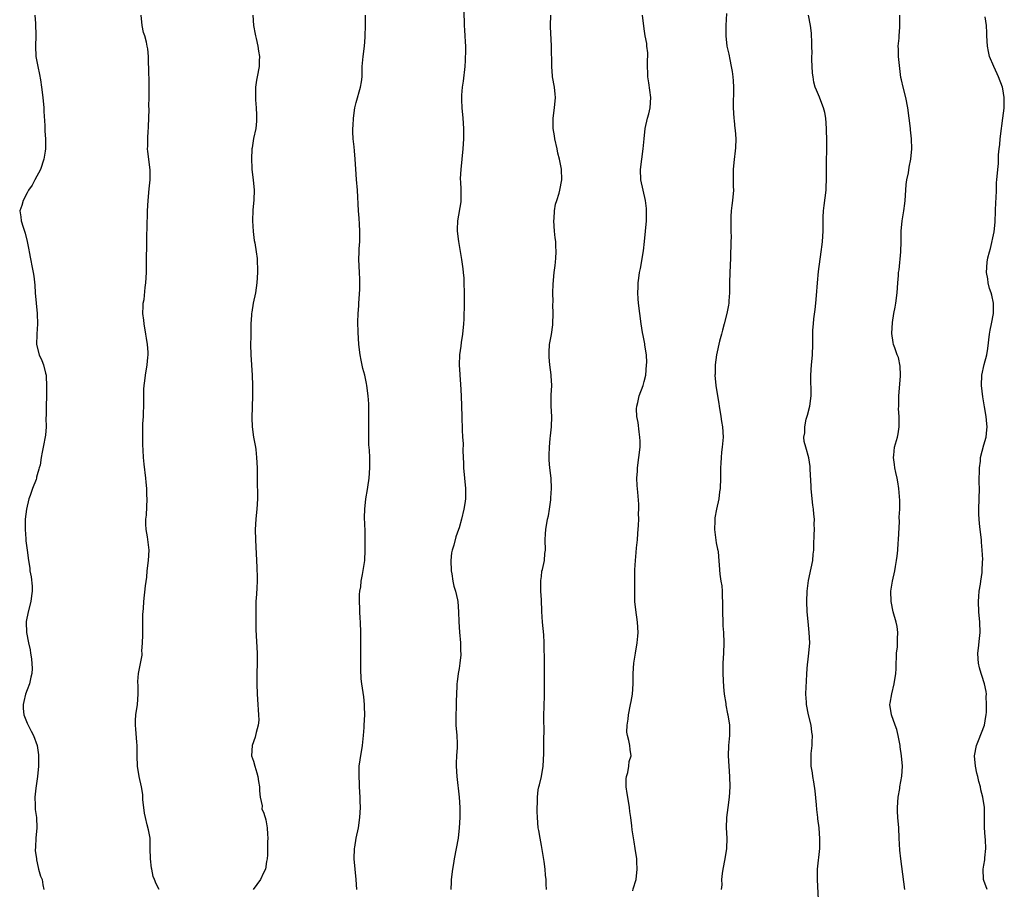
# Model space of a CAD drawing. Units: inches. Extents: x 2580000 to 2583000, y 1515000 to 1518000.
# Drawn here: x 2582604 to 2582795, y 1515169 to 1515338 of the extents above; entities that cross this region are included whole.
import ezdxf

# ---------------------------------------------------------------- set-up
doc = ezdxf.new("R2010")
doc.units = ezdxf.units.IN
doc.header["$MEASUREMENT"] = 0
doc.layers.add('LD25801515_10ft', color=53, linetype='Continuous')

msp = doc.modelspace()

# ---------------------------------------------------------------- linework, layer by layer
at = {"layer": 'LD25801515_10ft'}
for points, elevation in [([(2582689.89, 1515339.89), (2582689.99, 1515337), (2582690.07, 1515336.07), (2582690.13, 1515335), (2582690.16, 1515333.84), (2582690.23, 1515333), (2582690.25, 1515332.25), (2582690.17, 1515330.17), (2582690.08, 1515329), (2582689.8, 1515326.2), (2582689.62, 1515325), (2582689.46, 1515323.46), (2582689.44, 1515323), (2582689.47, 1515322.53), (2582689.52, 1515321), (2582689.74, 1515319), (2582689.86, 1515317), (2582689.87, 1515315.87), (2582689.86, 1515315), (2582689.75, 1515313), (2582689.55, 1515311), (2582689.32, 1515309), (2582689.23, 1515307.23), (2582689.23, 1515307), (2582689.27, 1515306.73), (2582689.34, 1515305), (2582689.31, 1515303.31), (2582689.34, 1515303), (2582689.31, 1515302.69), (2582688.67, 1515299), (2582688.64, 1515297.36), (2582688.65, 1515297), (2582688.9, 1515295), (2582689.48, 1515291.48), (2582689.72, 1515289.72), (2582689.81, 1515289), (2582689.89, 1515287.89), (2582689.94, 1515287), (2582689.99, 1515285), (2582689.98, 1515283.98), (2582689.97, 1515283), (2582689.89, 1515279.89), (2582689.83, 1515279), (2582689.64, 1515277), (2582689.37, 1515275.37), (2582689.32, 1515274.68), (2582689.07, 1515273), (2582689.01, 1515271), (2582689.14, 1515269.14), (2582689.14, 1515269), (2582689.29, 1515267.29), (2582689.42, 1515265), (2582689.56, 1515261), (2582689.6, 1515258.4), (2582689.66, 1515257), (2582689.76, 1515255.76), (2582689.72, 1515254.28), (2582689.85, 1515251.85), (2582689.87, 1515251), (2582690.05, 1515249), (2582690.25, 1515247), (2582690.22, 1515245.78), (2582690.23, 1515245), (2582690.1, 1515244.1), (2582689.9, 1515243), (2582689.44, 1515241), (2582689, 1515239.31), (2582688.91, 1515239), (2582688.39, 1515237.61), (2582687.97, 1515235.97), (2582687.65, 1515235), (2582687.54, 1515234.46), (2582687.41, 1515233), (2582687.48, 1515231), (2582687.6, 1515230.4), (2582687.79, 1515229), (2582687.97, 1515227.97), (2582688.28, 1515227), (2582688.67, 1515225.33), (2582688.72, 1515225), (2582688.91, 1515223), (2582688.96, 1515221.04), (2582689.06, 1515219.06), (2582689.24, 1515217), (2582689.28, 1515215.28), (2582689.33, 1515215), (2582689.34, 1515214.66), (2582689.15, 1515213), (2582689, 1515212), (2582688.79, 1515211), (2582688.59, 1515209.41), (2582688.56, 1515209), (2582688.58, 1515208.58), (2582688.43, 1515205.57), (2582688.44, 1515204.44), (2582688.36, 1515203), (2582688.37, 1515201.63), (2582688.39, 1515201), (2582688.55, 1515199), (2582688.59, 1515197.41), (2582688.63, 1515196.63), (2582688.5, 1515195), (2582688.41, 1515193.59), (2582688.43, 1515193), (2582688.54, 1515191), (2582689.03, 1515187), (2582689.15, 1515185), (2582689.14, 1515183), (2582689.02, 1515181), (2582688.79, 1515179), (2582688.45, 1515177), (2582688.04, 1515175), (2582687.9, 1515174.1), (2582687.69, 1515173), (2582687.47, 1515171), (2582687.47, 1515170.53), (2582687.42, 1515169)], 8430), ([(2582741, 1515339.36), (2582740.85, 1515337), (2582740.84, 1515335), (2582741.06, 1515333), (2582741.42, 1515331.42), (2582741.61, 1515330.39), (2582741.91, 1515329), (2582742.06, 1515328.06), (2582742.19, 1515327), (2582742.25, 1515326.25), (2582742.31, 1515325), (2582742.28, 1515321), (2582742.41, 1515319), (2582742.46, 1515318.46), (2582742.63, 1515317), (2582742.64, 1515316.64), (2582742.79, 1515315), (2582742.75, 1515313.25), (2582742.38, 1515310.38), (2582742.25, 1515309), (2582742.29, 1515307), (2582742.29, 1515305.71), (2582742.31, 1515305), (2582742.13, 1515303), (2582742.01, 1515302.01), (2582741.92, 1515301), (2582741.85, 1515299.85), (2582741.82, 1515298.18), (2582741.83, 1515297), (2582741.87, 1515295.87), (2582741.83, 1515295), (2582741.84, 1515293.84), (2582741.78, 1515293), (2582741.74, 1515291.74), (2582741.61, 1515289), (2582741.58, 1515287), (2582741.58, 1515285), (2582741.46, 1515283.46), (2582741.44, 1515283), (2582741.4, 1515282.6), (2582741.03, 1515281), (2582740.51, 1515279), (2582740.23, 1515277.77), (2582739.99, 1515277), (2582739.64, 1515275.64), (2582739.02, 1515273), (2582738.79, 1515271), (2582738.76, 1515269.24), (2582738.73, 1515269), (2582738.92, 1515267), (2582739.25, 1515265), (2582739.52, 1515263.52), (2582739.56, 1515263), (2582739.91, 1515261), (2582740.03, 1515260.03), (2582740.23, 1515259), (2582740.33, 1515257), (2582740.29, 1515256.29), (2582740.14, 1515255), (2582739.98, 1515254.02), (2582739.92, 1515253), (2582739.89, 1515251.89), (2582739.83, 1515251), (2582739.82, 1515249), (2582739.74, 1515247), (2582739.64, 1515246.36), (2582739.47, 1515245), (2582739.03, 1515243), (2582738.73, 1515241.27), (2582738.7, 1515241), (2582738.69, 1515240.69), (2582738.68, 1515239), (2582739, 1515236.45), (2582739.2, 1515235.2), (2582739.27, 1515235), (2582739.33, 1515234.67), (2582739.66, 1515230.34), (2582739.89, 1515229), (2582740.08, 1515228.08), (2582740.11, 1515227), (2582740.11, 1515225.89), (2582740.2, 1515225), (2582740.22, 1515224.22), (2582740.22, 1515223), (2582740.27, 1515221), (2582740.3, 1515220.3), (2582740.39, 1515219), (2582740.45, 1515217), (2582740.38, 1515215), (2582740.27, 1515213), (2582740.3, 1515212.3), (2582740.27, 1515211), (2582740.31, 1515209.69), (2582740.41, 1515208.41), (2582740.55, 1515207), (2582740.84, 1515205.16), (2582740.86, 1515204.86), (2582741.2, 1515203.2), (2582741.26, 1515203), (2582741.54, 1515201), (2582741.54, 1515199), (2582741.38, 1515197), (2582741.32, 1515195), (2582741.43, 1515193), (2582741.59, 1515191), (2582741.64, 1515189), (2582741.53, 1515187), (2582741.26, 1515185), (2582740.96, 1515183), (2582740.89, 1515181), (2582741.03, 1515179), (2582740.99, 1515177), (2582740.65, 1515175), (2582740.27, 1515173), (2582740.12, 1515172.12), (2582740.02, 1515171), (2582740.05, 1515169.95), (2582739.97, 1515169)], 8460), ([(2582606.49, 1515339), (2582606.64, 1515337.36), (2582606.73, 1515335), (2582606.65, 1515333), (2582606.72, 1515331), (2582607.1, 1515329), (2582607.45, 1515327.45), (2582607.59, 1515326.41), (2582607.81, 1515325), (2582608.07, 1515323), (2582608.26, 1515321), (2582608.26, 1515320.26), (2582608.45, 1515317.55), (2582608.43, 1515316.43), (2582608.56, 1515315), (2582608.58, 1515313), (2582608.54, 1515312.54), (2582608.28, 1515311), (2582607.59, 1515309), (2582606.5, 1515307), (2582606.03, 1515305.97), (2582605.3, 1515305), (2582605, 1515304.48), (2582604.25, 1515303), (2582604, 1515302), (2582603.57, 1515301), (2582603.79, 1515299.79), (2582603.85, 1515299), (2582604.23, 1515297.77), (2582604.54, 1515297), (2582604.65, 1515296.65), (2582605.04, 1515295.04), (2582605.37, 1515293.37), (2582605.42, 1515293), (2582605.67, 1515291.67), (2582606.02, 1515289.98), (2582606.2, 1515289), (2582606.3, 1515288.3), (2582606.51, 1515286.51), (2582606.61, 1515285), (2582606.79, 1515283), (2582607, 1515281), (2582607.06, 1515278.94), (2582607, 1515278), (2582606.92, 1515277), (2582606.9, 1515276.9), (2582606.86, 1515275), (2582607.37, 1515273), (2582607.85, 1515271.85), (2582608.23, 1515271), (2582608.56, 1515269.44), (2582608.7, 1515269), (2582608.75, 1515268.75), (2582608.81, 1515267), (2582608.76, 1515265.24), (2582608.78, 1515265), (2582608.71, 1515263), (2582608.74, 1515261.26), (2582608.64, 1515260.64), (2582608.72, 1515259), (2582608.62, 1515257.38), (2582608.15, 1515255), (2582607.92, 1515254.08), (2582607.78, 1515253), (2582607.54, 1515251.54), (2582607.39, 1515251), (2582607.27, 1515250.73), (2582607, 1515249.63), (2582606.84, 1515249.16), (2582606.83, 1515249), (2582606.76, 1515248.76), (2582606.06, 1515247), (2582605.6, 1515245.6), (2582605.36, 1515245), (2582604.9, 1515243), (2582604.67, 1515241), (2582604.63, 1515239), (2582604.77, 1515237.23), (2582604.79, 1515236.79), (2582605.04, 1515235), (2582605.27, 1515233), (2582605.52, 1515231.52), (2582605.56, 1515231), (2582605.83, 1515229.83), (2582606, 1515228), (2582606.01, 1515227), (2582605.87, 1515226.13), (2582605.73, 1515225), (2582605.2, 1515223), (2582604.84, 1515221.16), (2582604.82, 1515221), (2582604.89, 1515219), (2582605.29, 1515217), (2582605.61, 1515215.61), (2582605.69, 1515215), (2582605.89, 1515213.89), (2582605.99, 1515211.99), (2582605.91, 1515211), (2582605.72, 1515210.28), (2582605.46, 1515209), (2582605, 1515207.86), (2582604.7, 1515207), (2582604.4, 1515205.6), (2582604.24, 1515205), (2582604.22, 1515204.22), (2582604.37, 1515203), (2582605, 1515201.39), (2582605.19, 1515201), (2582605.83, 1515199.83), (2582606.23, 1515199), (2582606.94, 1515197), (2582607.2, 1515195.2), (2582607.24, 1515195), (2582607.26, 1515194.74), (2582607.21, 1515193), (2582607.03, 1515190.97), (2582606.72, 1515188.72), (2582606.53, 1515187), (2582606.59, 1515185.41), (2582606.57, 1515185), (2582606.58, 1515184.58), (2582606.85, 1515183), (2582606.9, 1515181), (2582606.71, 1515179), (2582606.67, 1515177.33), (2582606.6, 1515176.6), (2582606.81, 1515175), (2582606.81, 1515174.81), (2582607, 1515174.21), (2582607.25, 1515173), (2582607.65, 1515171.65), (2582607.97, 1515171), (2582608.06, 1515169.94), (2582608.27, 1515169)], 8390), ([(2582630.68, 1515169), (2582630.1, 1515170.1), (2582629.79, 1515171), (2582629.53, 1515171.53), (2582629.24, 1515173), (2582629.18, 1515173.18), (2582629.01, 1515175.01), (2582628.97, 1515176.98), (2582628.91, 1515179), (2582628.62, 1515180.62), (2582628.37, 1515181.63), (2582628, 1515183), (2582627.85, 1515183.85), (2582627.68, 1515185), (2582627.54, 1515186.46), (2582627.49, 1515187.49), (2582627.24, 1515189), (2582626.8, 1515191), (2582626.48, 1515193), (2582626.41, 1515195), (2582626.38, 1515197), (2582626.32, 1515197.68), (2582626.18, 1515200.18), (2582626.09, 1515201), (2582626.09, 1515201.91), (2582626.16, 1515203), (2582626.45, 1515205), (2582626.59, 1515207), (2582626.58, 1515208.58), (2582626.52, 1515209.48), (2582626.66, 1515211), (2582627.4, 1515214.6), (2582627.4, 1515215), (2582627.34, 1515215.34), (2582627.46, 1515217), (2582627.53, 1515218.47), (2582627.49, 1515219), (2582627.54, 1515221), (2582627.52, 1515222.48), (2582627.64, 1515223.64), (2582627.68, 1515225), (2582628.05, 1515228.05), (2582628.27, 1515229.73), (2582628.38, 1515231), (2582628.61, 1515233), (2582628.73, 1515235), (2582628.42, 1515237.58), (2582628.16, 1515239), (2582628.07, 1515240.07), (2582628.1, 1515241), (2582628.2, 1515241.8), (2582628.35, 1515245), (2582628.29, 1515245.71), (2582628.28, 1515247), (2582628.19, 1515248.19), (2582628.07, 1515249), (2582627.75, 1515251.75), (2582627.65, 1515253), (2582627.58, 1515254.42), (2582627.5, 1515255.5), (2582627.49, 1515257), (2582627.54, 1515258.46), (2582627.53, 1515259), (2582627.54, 1515259.54), (2582627.62, 1515261), (2582627.71, 1515263.71), (2582627.69, 1515265), (2582627.7, 1515266.3), (2582627.75, 1515267), (2582627.89, 1515267.89), (2582628.02, 1515269), (2582628.37, 1515271), (2582628.48, 1515272.48), (2582628.53, 1515273), (2582628.53, 1515273.47), (2582628.42, 1515275), (2582628.21, 1515276.21), (2582628.11, 1515277), (2582627.75, 1515279), (2582627.7, 1515279.7), (2582627.54, 1515281), (2582627.56, 1515282.44), (2582627.61, 1515283), (2582627.75, 1515283.75), (2582627.94, 1515286.06), (2582628.11, 1515287), (2582628.22, 1515289), (2582628.25, 1515289.75), (2582628.21, 1515292.21), (2582628.3, 1515293.7), (2582628.29, 1515295), (2582628.31, 1515296.31), (2582628.37, 1515297.63), (2582628.43, 1515301), (2582628.52, 1515303), (2582628.74, 1515305.26), (2582628.94, 1515307), (2582628.96, 1515308.96), (2582628.49, 1515312.49), (2582628.44, 1515313), (2582628.46, 1515313.54), (2582628.46, 1515315), (2582628.56, 1515316.56), (2582628.61, 1515317), (2582628.63, 1515317.37), (2582628.69, 1515319), (2582628.72, 1515320.72), (2582628.69, 1515321.31), (2582628.72, 1515323), (2582628.72, 1515325.28), (2582628.66, 1515329), (2582628.62, 1515329.38), (2582628.6, 1515331), (2582628.46, 1515332.46), (2582628.38, 1515333), (2582628.21, 1515333.79), (2582627.89, 1515335), (2582627.67, 1515335.67), (2582627.39, 1515337), (2582627.19, 1515339)], 8400), ([(2582648.88, 1515339), (2582649.03, 1515337), (2582649.32, 1515335.32), (2582649.39, 1515335), (2582649.54, 1515334.46), (2582649.89, 1515333), (2582650.02, 1515332.02), (2582650.22, 1515331), (2582650.16, 1515330.16), (2582650.11, 1515329), (2582649.71, 1515327), (2582649.6, 1515326.4), (2582649.43, 1515325), (2582649.43, 1515323.43), (2582649.41, 1515323), (2582649.42, 1515322.58), (2582649.54, 1515321), (2582649.61, 1515319.61), (2582649.62, 1515319), (2582649.59, 1515318.41), (2582649.46, 1515317), (2582649.05, 1515315.05), (2582648.75, 1515313.25), (2582648.72, 1515313), (2582648.62, 1515311), (2582648.7, 1515309.3), (2582648.7, 1515309), (2582648.96, 1515307), (2582649.17, 1515305), (2582649.12, 1515303.12), (2582648.93, 1515301.07), (2582648.85, 1515299), (2582648.95, 1515296.95), (2582649.18, 1515295.18), (2582649.28, 1515294.72), (2582649.56, 1515293), (2582649.71, 1515291.71), (2582649.77, 1515291), (2582649.82, 1515289.82), (2582649.82, 1515289), (2582649.69, 1515287), (2582649.39, 1515285), (2582648.99, 1515283), (2582648.7, 1515281.3), (2582648.67, 1515281), (2582648.67, 1515280.67), (2582648.54, 1515279), (2582648.5, 1515277.5), (2582648.51, 1515276.51), (2582648.47, 1515275), (2582648.49, 1515273), (2582648.75, 1515269), (2582648.82, 1515267), (2582648.83, 1515265), (2582648.7, 1515260.7), (2582648.76, 1515259), (2582649.05, 1515257), (2582649.37, 1515255.37), (2582649.42, 1515255), (2582649.45, 1515254.55), (2582649.62, 1515253), (2582649.71, 1515251), (2582649.73, 1515249.73), (2582649.76, 1515249), (2582649.76, 1515247.76), (2582649.82, 1515246.18), (2582649.81, 1515245), (2582649.7, 1515243), (2582649.62, 1515242.38), (2582649.5, 1515241), (2582649.37, 1515239), (2582649.4, 1515237), (2582649.65, 1515231.65), (2582649.71, 1515229.71), (2582649.71, 1515229), (2582649.67, 1515227.67), (2582649.58, 1515226.42), (2582649.51, 1515225), (2582649.47, 1515223), (2582649.48, 1515219.48), (2582649.72, 1515215), (2582649.72, 1515213), (2582649.69, 1515211), (2582649.69, 1515209), (2582649.75, 1515207), (2582649.88, 1515205), (2582649.93, 1515203.93), (2582650.02, 1515203), (2582650.05, 1515201.95), (2582649.95, 1515201), (2582649.55, 1515199.55), (2582649.44, 1515199), (2582649.34, 1515198.66), (2582648.77, 1515197), (2582648.67, 1515195), (2582649, 1515194.01), (2582649.29, 1515193), (2582649.7, 1515191.7), (2582649.89, 1515191), (2582650.02, 1515190.02), (2582650.18, 1515189), (2582650.18, 1515188.18), (2582650.32, 1515187), (2582650.69, 1515185.31), (2582650.67, 1515184.67), (2582651, 1515184.05), (2582651.2, 1515183.2), (2582651.29, 1515183), (2582651.41, 1515182.59), (2582651.71, 1515181), (2582651.77, 1515179.77), (2582651.79, 1515179), (2582651.73, 1515178.27), (2582651.78, 1515175.78), (2582651.71, 1515175), (2582651.56, 1515174.44), (2582651.38, 1515173), (2582651, 1515172.29), (2582650.37, 1515171), (2582648.98, 1515169.02)], 8410), ([(2582669.11, 1515169), (2582668.98, 1515171), (2582668.63, 1515175), (2582668.65, 1515177), (2582668.71, 1515177.29), (2582668.99, 1515179), (2582669.41, 1515181), (2582669.69, 1515183), (2582669.8, 1515185), (2582669.79, 1515186.21), (2582669.75, 1515187), (2582669.64, 1515189), (2582669.63, 1515189.63), (2582669.54, 1515191), (2582669.59, 1515191.59), (2582669.59, 1515193), (2582669.74, 1515194.26), (2582670.19, 1515197), (2582670.32, 1515198.32), (2582670.42, 1515199), (2582670.51, 1515200.51), (2582670.56, 1515201), (2582670.65, 1515203), (2582670.63, 1515204.63), (2582670.62, 1515205), (2582670.48, 1515206.48), (2582670.1, 1515209), (2582669.98, 1515209.98), (2582669.87, 1515211.87), (2582669.91, 1515213), (2582669.89, 1515213.89), (2582669.92, 1515215), (2582669.88, 1515219), (2582669.81, 1515221), (2582669.75, 1515221.75), (2582669.69, 1515223), (2582669.68, 1515223.68), (2582669.63, 1515225), (2582669.65, 1515226.35), (2582669.72, 1515227), (2582669.89, 1515227.89), (2582669.99, 1515229), (2582670.25, 1515230.25), (2582670.65, 1515233), (2582670.75, 1515235), (2582670.76, 1515236.76), (2582670.74, 1515238.74), (2582670.63, 1515241.37), (2582670.64, 1515243), (2582670.87, 1515245), (2582671.22, 1515246.78), (2582671.27, 1515247.27), (2582671.53, 1515249), (2582671.66, 1515251), (2582671.63, 1515253), (2582671.57, 1515254.43), (2582671.48, 1515255.48), (2582671.46, 1515257), (2582671.48, 1515258.52), (2582671.45, 1515259), (2582671.47, 1515261), (2582671.43, 1515262.57), (2582671.46, 1515263), (2582671.47, 1515263.47), (2582671.34, 1515265), (2582671.08, 1515267), (2582671, 1515267.41), (2582670.64, 1515269), (2582670.3, 1515270.3), (2582669.94, 1515271.94), (2582669.74, 1515273), (2582669.53, 1515275), (2582669.39, 1515277.39), (2582669.31, 1515279.31), (2582669.35, 1515281), (2582669.5, 1515282.5), (2582669.51, 1515283), (2582669.7, 1515285.7), (2582669.69, 1515287), (2582669.7, 1515287.7), (2582669.62, 1515289), (2582669.53, 1515291.53), (2582669.58, 1515293), (2582669.58, 1515293.58), (2582669.69, 1515295), (2582669.68, 1515295.68), (2582669.7, 1515297), (2582669.61, 1515298.39), (2582669.55, 1515299.55), (2582669.42, 1515301), (2582669.24, 1515305), (2582669.08, 1515307.08), (2582668.9, 1515309.1), (2582668.78, 1515311), (2582668.64, 1515312.64), (2582668.58, 1515313.42), (2582668.4, 1515315), (2582668.32, 1515316.32), (2582668.34, 1515317), (2582668.41, 1515317.59), (2582668.47, 1515319), (2582668.75, 1515321), (2582669, 1515322.03), (2582669.86, 1515325), (2582670.03, 1515326.03), (2582670.13, 1515327), (2582670.17, 1515328.17), (2582670.17, 1515329), (2582670.33, 1515331), (2582670.58, 1515333), (2582670.72, 1515334.72), (2582670.79, 1515337.21), (2582670.77, 1515339)], 8420), ([(2582705.98, 1515169), (2582705.95, 1515170.05), (2582705.91, 1515171), (2582705.8, 1515171.8), (2582705.72, 1515173), (2582705.51, 1515174.49), (2582705, 1515177.56), (2582704.73, 1515179), (2582704.51, 1515180.51), (2582704.39, 1515181), (2582704.24, 1515183), (2582704.19, 1515184.19), (2582704.18, 1515185), (2582704.21, 1515185.79), (2582704.22, 1515187), (2582704.4, 1515188.4), (2582704.52, 1515189), (2582704.64, 1515189.36), (2582705.01, 1515190.99), (2582705.32, 1515193), (2582705.46, 1515195.46), (2582705.44, 1515198.56), (2582705.52, 1515199.52), (2582705.47, 1515202.53), (2582705.51, 1515205), (2582705.57, 1515206.43), (2582705.63, 1515209), (2582705.61, 1515211), (2582705.58, 1515211.58), (2582705.57, 1515213), (2582705.6, 1515214.4), (2582705.54, 1515215.54), (2582705.54, 1515217), (2582705.46, 1515218.54), (2582705.24, 1515221), (2582705.09, 1515223.09), (2582705, 1515225.35), (2582704.91, 1515227), (2582704.9, 1515229.1), (2582705, 1515229.86), (2582705.11, 1515230.89), (2582705.23, 1515231.23), (2582705.6, 1515233), (2582705.68, 1515234.32), (2582705.81, 1515235), (2582705.74, 1515237), (2582705.82, 1515238.18), (2582705.83, 1515239), (2582706.21, 1515241), (2582706.35, 1515241.65), (2582706.59, 1515243), (2582706.8, 1515244.8), (2582706.85, 1515245.15), (2582706.95, 1515247), (2582706.89, 1515249), (2582706.66, 1515251), (2582706.52, 1515252.52), (2582706.51, 1515253), (2582706.53, 1515253.47), (2582706.56, 1515255), (2582706.73, 1515256.73), (2582706.76, 1515257.24), (2582706.96, 1515259), (2582707, 1515261), (2582706.87, 1515263), (2582706.87, 1515265), (2582706.89, 1515265.11), (2582707, 1515267), (2582706.9, 1515268.9), (2582706.92, 1515269.08), (2582706.66, 1515271), (2582706.51, 1515272.51), (2582706.5, 1515273), (2582706.51, 1515273.49), (2582706.6, 1515275), (2582706.93, 1515276.93), (2582707.19, 1515278.81), (2582707.23, 1515279), (2582707.28, 1515281), (2582707.25, 1515282.75), (2582707.26, 1515283.26), (2582707.25, 1515285), (2582707.3, 1515286.69), (2582707.5, 1515289), (2582707.67, 1515290.33), (2582707.74, 1515291), (2582707.78, 1515291.77), (2582707.87, 1515293), (2582707.83, 1515294.17), (2582707.78, 1515295), (2582707.69, 1515295.69), (2582707.56, 1515297), (2582707.44, 1515299), (2582707.49, 1515299.49), (2582707.55, 1515301), (2582707.75, 1515302.25), (2582707.97, 1515303), (2582708.42, 1515304.42), (2582708.58, 1515305), (2582709, 1515307), (2582708.92, 1515309.08), (2582708.51, 1515311), (2582708.2, 1515312.2), (2582708.05, 1515313), (2582707.61, 1515315), (2582707.54, 1515315.54), (2582707.29, 1515317), (2582707.3, 1515319), (2582707.57, 1515321), (2582707.72, 1515323), (2582707.68, 1515323.68), (2582707.53, 1515325), (2582707.18, 1515327), (2582707.18, 1515327.18), (2582707, 1515329), (2582706.98, 1515333.02), (2582706.74, 1515336.74), (2582706.74, 1515337), (2582706.81, 1515339)], 8440), ([(2582722.77, 1515168.77), (2582722.84, 1515169.16), (2582723.39, 1515171), (2582723.63, 1515173), (2582723.57, 1515174.43), (2582723.56, 1515175), (2582723.24, 1515177), (2582723, 1515178.32), (2582722.64, 1515180.64), (2582722.6, 1515181.4), (2582722.39, 1515183), (2582722.21, 1515184.21), (2582722.12, 1515185), (2582721.77, 1515187), (2582721.7, 1515187.7), (2582721.49, 1515189), (2582721.45, 1515190.55), (2582721.51, 1515191), (2582721.77, 1515191.77), (2582721.97, 1515193), (2582722.08, 1515193.92), (2582722.44, 1515195), (2582722.25, 1515196.26), (2582722.18, 1515197), (2582722.02, 1515197.98), (2582721.72, 1515199), (2582721.63, 1515199.63), (2582721.67, 1515201), (2582721.86, 1515202.14), (2582721.94, 1515203), (2582722.34, 1515205), (2582722.42, 1515205.58), (2582722.68, 1515207), (2582722.83, 1515209), (2582722.86, 1515211), (2582722.97, 1515213), (2582723.28, 1515215), (2582723.64, 1515217), (2582723.74, 1515218.26), (2582723.83, 1515219), (2582723.71, 1515221), (2582723.37, 1515223.37), (2582723.19, 1515225), (2582723.13, 1515227.13), (2582723.18, 1515230.82), (2582723.17, 1515231.17), (2582723.26, 1515233), (2582723.43, 1515234.57), (2582723.47, 1515235.47), (2582723.65, 1515237), (2582723.76, 1515238.24), (2582723.87, 1515239.87), (2582723.92, 1515241), (2582723.89, 1515242.11), (2582723.97, 1515243), (2582723.95, 1515243.95), (2582723.75, 1515246.25), (2582723.59, 1515247.59), (2582723.57, 1515249), (2582723.66, 1515250.34), (2582723.68, 1515251), (2582724.17, 1515255), (2582724.18, 1515256.18), (2582724.16, 1515257), (2582724.01, 1515257.99), (2582723.79, 1515259.79), (2582723.57, 1515261), (2582723.51, 1515262.49), (2582723.53, 1515263), (2582723.72, 1515263.72), (2582723.99, 1515265), (2582724.76, 1515267), (2582725, 1515267.81), (2582725.29, 1515269), (2582725.46, 1515271), (2582725.48, 1515271.48), (2582725.4, 1515273), (2582725.12, 1515274.88), (2582725.11, 1515275.11), (2582724.76, 1515276.76), (2582724.68, 1515277.32), (2582724.4, 1515279), (2582724.12, 1515281), (2582723.9, 1515283), (2582723.83, 1515283.83), (2582723.77, 1515285), (2582723.84, 1515286.16), (2582723.83, 1515287), (2582723.91, 1515287.91), (2582724.08, 1515289), (2582724.25, 1515289.75), (2582724.82, 1515293.18), (2582725.05, 1515295), (2582725.26, 1515297), (2582725.42, 1515299), (2582725.44, 1515299.44), (2582725.45, 1515301), (2582725.42, 1515301.42), (2582725.24, 1515303), (2582724.77, 1515305), (2582724.35, 1515307), (2582724.29, 1515309), (2582724.8, 1515313), (2582724.95, 1515315), (2582725.18, 1515317), (2582725.63, 1515319), (2582725.85, 1515319.85), (2582726.12, 1515321), (2582726.27, 1515323), (2582725.88, 1515325.88), (2582725.7, 1515327), (2582725.72, 1515327.72), (2582725.65, 1515329), (2582725.6, 1515330.4), (2582725.66, 1515331), (2582725.68, 1515331.68), (2582725.5, 1515333), (2582725.47, 1515333.47), (2582725.2, 1515335), (2582725, 1515336.36), (2582724.68, 1515339)], 8450), ([(2582758.88, 1515167), (2582758.66, 1515171), (2582758.7, 1515173), (2582759.1, 1515177), (2582759.12, 1515178.88), (2582758.98, 1515181), (2582758.75, 1515182.75), (2582758.74, 1515183), (2582758.55, 1515184.55), (2582758.5, 1515185.5), (2582758.19, 1515188.19), (2582757.97, 1515189.97), (2582757.76, 1515191), (2582757.7, 1515191.7), (2582757.45, 1515193), (2582757.41, 1515194.59), (2582757.42, 1515195), (2582757.47, 1515195.47), (2582757.65, 1515197), (2582757.64, 1515197.64), (2582757.73, 1515199), (2582757.6, 1515199.6), (2582757.44, 1515201), (2582756.94, 1515203), (2582756.56, 1515205), (2582756.54, 1515205.46), (2582756.43, 1515207), (2582756.46, 1515208.46), (2582756.55, 1515209.45), (2582756.62, 1515211), (2582756.76, 1515212.76), (2582756.79, 1515213.21), (2582756.99, 1515215), (2582757.15, 1515217), (2582757.07, 1515219), (2582756.84, 1515221.16), (2582756.69, 1515223), (2582756.61, 1515225), (2582756.64, 1515227), (2582756.93, 1515229.07), (2582757.47, 1515231.47), (2582757.74, 1515233), (2582757.8, 1515234.2), (2582757.93, 1515235), (2582757.98, 1515235.98), (2582758.02, 1515238.02), (2582758.07, 1515239), (2582758.05, 1515240.05), (2582758.07, 1515241), (2582757.99, 1515242.01), (2582757.88, 1515243), (2582757.77, 1515243.77), (2582757.62, 1515245), (2582757.42, 1515247), (2582757.41, 1515247.41), (2582757.24, 1515250.76), (2582757.26, 1515251.26), (2582756.98, 1515252.98), (2582756.38, 1515255), (2582756.11, 1515256.11), (2582756.03, 1515257), (2582756.21, 1515257.79), (2582756.19, 1515259), (2582756.49, 1515260.49), (2582756.75, 1515261.26), (2582757.18, 1515263), (2582757.43, 1515265), (2582757.35, 1515269), (2582757.52, 1515271), (2582757.59, 1515271.59), (2582757.71, 1515273), (2582757.76, 1515275), (2582757.74, 1515275.74), (2582757.79, 1515277.79), (2582757.88, 1515279), (2582757.98, 1515279.98), (2582758.19, 1515281.81), (2582758.35, 1515283), (2582758.5, 1515284.5), (2582758.66, 1515287), (2582758.84, 1515289.16), (2582759.41, 1515293), (2582759.56, 1515294.44), (2582759.65, 1515295), (2582759.75, 1515297), (2582759.76, 1515298.24), (2582759.75, 1515299), (2582759.76, 1515299.76), (2582759.84, 1515301), (2582759.98, 1515302.02), (2582760.34, 1515305), (2582760.38, 1515305.62), (2582760.44, 1515307), (2582760.41, 1515308.41), (2582760.42, 1515311), (2582760.47, 1515312.47), (2582760.46, 1515313.54), (2582760.48, 1515315), (2582760.44, 1515316.44), (2582760.42, 1515317), (2582760.27, 1515319), (2582760.1, 1515320.1), (2582759.87, 1515321), (2582759.12, 1515322.88), (2582759.07, 1515323.07), (2582758.45, 1515324.45), (2582758.24, 1515325), (2582757.98, 1515325.98), (2582757.81, 1515327), (2582757.73, 1515327.73), (2582757.58, 1515330.42), (2582757.57, 1515331), (2582757.61, 1515331.61), (2582757.54, 1515333), (2582757.58, 1515333.58), (2582757.5, 1515335.5), (2582757.34, 1515337), (2582756.95, 1515339)], 8470), ([(2582775.66, 1515169), (2582775.48, 1515170.52), (2582774.88, 1515175), (2582774.69, 1515176.69), (2582774.57, 1515179), (2582774.48, 1515181), (2582774.32, 1515183), (2582774.24, 1515184.24), (2582774.23, 1515185), (2582774.37, 1515187), (2582774.66, 1515188.66), (2582774.7, 1515189), (2582775.05, 1515191.05), (2582775.17, 1515193), (2582775.03, 1515195), (2582774.75, 1515196.75), (2582774.73, 1515197), (2582774.36, 1515199), (2582774.11, 1515200.11), (2582773.8, 1515201), (2582773.04, 1515203), (2582772.74, 1515205), (2582772.77, 1515205.23), (2582773.1, 1515207.1), (2582773.6, 1515209), (2582773.87, 1515211), (2582773.94, 1515211.94), (2582773.96, 1515213), (2582774.06, 1515214.05), (2582774.06, 1515215), (2582774.2, 1515216.2), (2582774.24, 1515217), (2582774.22, 1515217.78), (2582774.29, 1515219), (2582774.13, 1515220.13), (2582773.95, 1515221), (2582773.37, 1515223), (2582772.99, 1515225), (2582772.96, 1515227), (2582773.25, 1515229), (2582773.68, 1515231), (2582773.82, 1515231.82), (2582774.06, 1515233), (2582774.19, 1515233.81), (2582774.3, 1515235), (2582774.38, 1515236.38), (2582774.43, 1515237), (2582774.6, 1515240.6), (2582774.58, 1515241.42), (2582774.66, 1515243), (2582774.65, 1515244.65), (2582774.47, 1515247), (2582774.31, 1515248.31), (2582774.18, 1515249), (2582773.9, 1515250.1), (2582773.73, 1515251), (2582773.66, 1515251.66), (2582773.42, 1515253), (2582773.48, 1515253.48), (2582773.62, 1515255), (2582774.21, 1515257), (2582774.37, 1515257.63), (2582774.57, 1515259), (2582774.52, 1515260.52), (2582774.56, 1515261), (2582774.45, 1515262.45), (2582774.47, 1515263), (2582774.46, 1515264.46), (2582774.49, 1515265), (2582774.82, 1515268.82), (2582774.82, 1515269), (2582774.77, 1515270.77), (2582774.44, 1515272.44), (2582774.19, 1515273), (2582773.68, 1515274.32), (2582773.45, 1515275), (2582773.35, 1515275.35), (2582773.11, 1515277.11), (2582773.25, 1515279.25), (2582773.53, 1515281), (2582773.76, 1515282.24), (2582773.88, 1515283), (2582774.14, 1515285), (2582774.3, 1515287), (2582774.39, 1515288.39), (2582774.45, 1515289), (2582774.53, 1515289.47), (2582774.9, 1515293), (2582774.93, 1515295), (2582774.93, 1515297), (2582775.15, 1515299), (2582775.47, 1515301), (2582775.63, 1515302.37), (2582775.7, 1515303), (2582775.83, 1515305), (2582775.93, 1515306.07), (2582776.06, 1515307), (2582776.36, 1515308.36), (2582776.52, 1515309.48), (2582776.83, 1515311), (2582777, 1515313), (2582776.95, 1515315), (2582776.75, 1515316.75), (2582776.74, 1515317), (2582776.21, 1515321), (2582775.85, 1515323), (2582775.32, 1515325), (2582775, 1515326.42), (2582774.9, 1515326.9), (2582774.66, 1515328.66), (2582774.4, 1515331), (2582774.42, 1515332.42), (2582774.37, 1515333), (2582774.54, 1515334.54), (2582774.54, 1515335), (2582774.69, 1515336.69), (2582774.68, 1515337.32), (2582774.71, 1515339)], 8480), ([(2582791.66, 1515169), (2582791, 1515170.81), (2582790.95, 1515171), (2582790.89, 1515173), (2582791, 1515173.73), (2582791.18, 1515174.82), (2582791.18, 1515175.18), (2582791.37, 1515177), (2582791.32, 1515178.68), (2582791.26, 1515179.26), (2582791.15, 1515181), (2582791.12, 1515185), (2582790.83, 1515187), (2582790.43, 1515188.43), (2582790.35, 1515189), (2582790.03, 1515190.03), (2582789.84, 1515191), (2582789.67, 1515191.67), (2582789.39, 1515193), (2582789.21, 1515195), (2582789.59, 1515197), (2582789.99, 1515197.99), (2582791.11, 1515201), (2582791.37, 1515202.63), (2582791.45, 1515203), (2582791.51, 1515203.51), (2582791.54, 1515205), (2582791.45, 1515206.55), (2582791.5, 1515207), (2582791.49, 1515207.49), (2582791.17, 1515209), (2582790.61, 1515210.61), (2582790.51, 1515211), (2582790.14, 1515212.14), (2582789.97, 1515213), (2582789.89, 1515213.89), (2582789.86, 1515215), (2582789.94, 1515215.94), (2582790.17, 1515217.83), (2582790.29, 1515219), (2582790.25, 1515221), (2582790.04, 1515223), (2582789.96, 1515225), (2582790.01, 1515225.99), (2582790.13, 1515227), (2582790.38, 1515228.38), (2582790.43, 1515229), (2582790.66, 1515230.66), (2582790.69, 1515231), (2582790.76, 1515232.76), (2582790.79, 1515233.21), (2582790.71, 1515235), (2582790.55, 1515236.55), (2582790.53, 1515237), (2582790.28, 1515239), (2582790.18, 1515240.18), (2582790.07, 1515241), (2582790.03, 1515241.97), (2582790.01, 1515243), (2582790.16, 1515247), (2582790.13, 1515248.13), (2582790.16, 1515251), (2582790.33, 1515252.33), (2582790.39, 1515253), (2582791, 1515255.45), (2582791.47, 1515257), (2582791.61, 1515258.39), (2582791.65, 1515259), (2582791.56, 1515259.56), (2582791.44, 1515261), (2582791.16, 1515262.84), (2582790.83, 1515264.83), (2582790.55, 1515267), (2582790.61, 1515269), (2582791.1, 1515271.1), (2582791.6, 1515273), (2582791.78, 1515274.22), (2582792.13, 1515277), (2582792.26, 1515277.74), (2582792.52, 1515279), (2582792.89, 1515281), (2582792.87, 1515283), (2582792.55, 1515284.55), (2582792.42, 1515285), (2582792.13, 1515285.87), (2582791.84, 1515287), (2582791.76, 1515287.76), (2582791.52, 1515289), (2582791.66, 1515291), (2582791.81, 1515291.81), (2582792.11, 1515293), (2582792.33, 1515293.67), (2582793, 1515296.87), (2582793.22, 1515298.79), (2582793.3, 1515301), (2582793.34, 1515302.66), (2582793.41, 1515303.41), (2582793.44, 1515305), (2582793.49, 1515306.51), (2582793.55, 1515307), (2582793.7, 1515309), (2582793.85, 1515310.15), (2582793.83, 1515311.83), (2582793.98, 1515313), (2582794.12, 1515313.88), (2582794.2, 1515315), (2582794.47, 1515317), (2582794.51, 1515317.49), (2582794.72, 1515319), (2582794.94, 1515320.94), (2582794.99, 1515323), (2582794.7, 1515324.7), (2582794.63, 1515325), (2582793.87, 1515327), (2582793.61, 1515327.61), (2582792.93, 1515329), (2582792.14, 1515331), (2582791.94, 1515331.94), (2582791.73, 1515333), (2582791.62, 1515335), (2582791.6, 1515335.6), (2582791.51, 1515337), (2582791.29, 1515338.71)], 8490)]:
    msp.add_lwpolyline(points, dxfattribs=dict(at, elevation=elevation))

doc.saveas('drawing.dxf')
